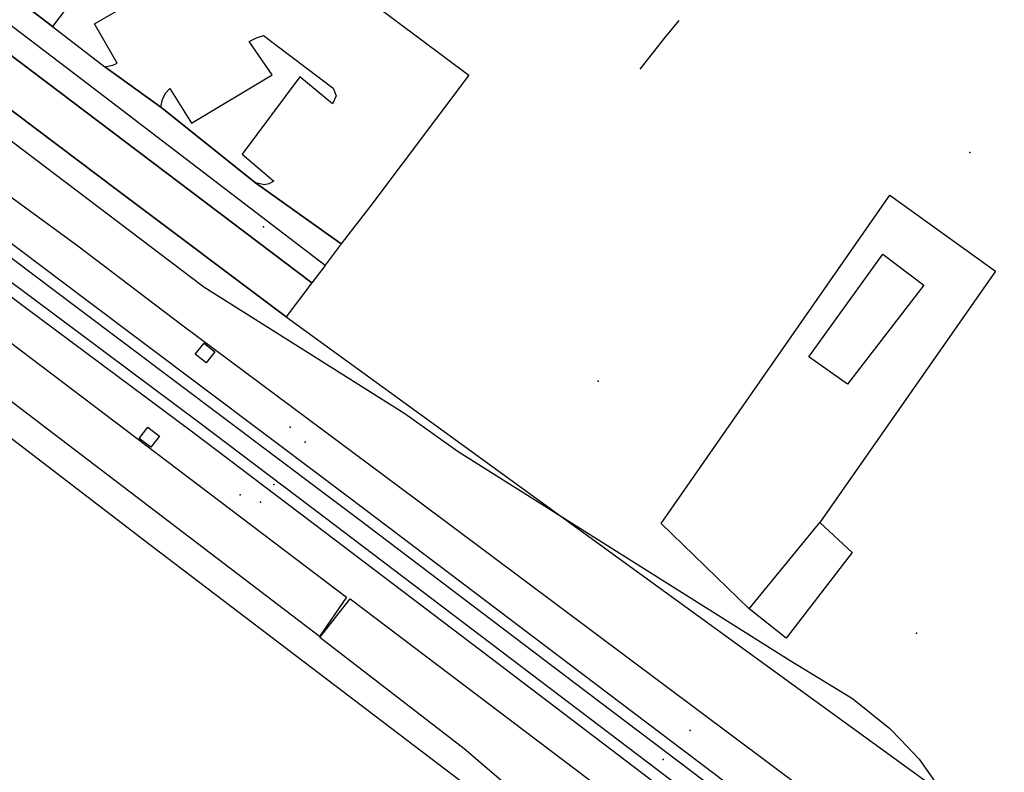
# Model space of a CAD drawing. Extents: x 2360757 to 2364152, y 4852792 to 4855644.
# Drawn here: x 2363364 to 2363481, y 4854762 to 4854853 of the extents above; entities that cross this region are included whole.
import ezdxf

# ---------------------------------------------------------------- set-up
doc = ezdxf.new("R2010")
doc.units = 0
for name, color, linetype in [('AC_PED', 7, 'CONTINUOUS'), ('AC_VEI', 7, 'CONTINUOUS'), ('AR_STR', 7, 'CONTINUOUS'), ('EL_DIV_PARTE1', 7, 'CONTINUOUS'), ('EL_DIV_PARTE_2', 7, 'CONTINUOUS'), ('EL_STR', 7, 'CONTINUOUS'), ('GZ_STR', 7, 'CONTINUOUS'), ('ISOLATO', 7, 'CONTINUOUS'), ('MN_EDI_NOVOL', 7, 'CONTINUOUS'), ('MN_EDI_VOL', 7, 'CONTINUOUS'), ('MN_UVOL', 7, 'CONTINUOUS'), ('ND_ELE', 7, 'CONTINUOUS'), ('PT_QUO_PARTE_2', 7, 'CONTINUOUS'), ('SCARPT_A', 7, 'CONTINUOUS'), ('SD_FER', 7, 'CONTINUOUS'), ('SV_STR', 7, 'CONTINUOUS'), ('TP_STR', 7, 'CONTINUOUS')]:
    doc.layers.add(name, color=color, linetype=linetype)

msp = doc.modelspace()

# ---------------------------------------------------------------- linework, layer by layer
at = {"layer": 'AC_PED', "color": 7, "linetype": 'CONTINUOUS'}
msp.add_polyline3d([(2363389.23, 4854880.48, 2.4), (2363367.46, 4854851.78, 3.73), (2363364.58, 4854853.98, 3.81)], dxfattribs=at)
at = {"layer": 'AC_VEI', "color": 7, "linetype": 'CONTINUOUS'}
msp.add_polyline3d([(2363327.52, 4854882.32, 3.45), (2363364.58, 4854853.98, 3.81), (2363367.46, 4854851.78, 3.74), (2363373.75, 4854846.95, 3.59), (2363380.46, 4854842.14, 3.61), (2363391.77, 4854833.05, 2.97), (2363402.06, 4854825.74, 3.26), (2363400.13, 4854823.18, 3.62), (2363400, 4854823.01, 3.64), (2363398.53, 4854821.06, 4), (2363176.57, 4854989.04, 3.2)], dxfattribs=at)
at = {"layer": 'AR_STR', "color": 7, "linetype": 'CONTINUOUS'}
for points in [[(2363389.23, 4854880.48, 2.4), (2363367.46, 4854851.78, 3.73), (2363373.75, 4854846.95, 3.59), (2363374.68, 4854847.18, 3.52), (2363375.23, 4854847.4, 3.49), (2363372.52, 4854852.12, 3.32), (2363393.13, 4854864.07, 2.58)], [(2363400, 4854858.94, 2.62), (2363417.35, 4854845.98, 2.54), (2363405.48, 4854830.2, 2.74), (2363403.26, 4854827.33, 3.04), (2363402.06, 4854825.74, 3.26), (2363400.13, 4854823.18, 3.62), (2363400, 4854823.01, 3.64), (2363398.53, 4854821.06, 4), (2363395.45, 4854816.99, 4.76), (2363395.45, 4854816.99, 4.76), (2363375.45, 4854832.03, 4.69), (2363355.45, 4854847.07, 5.09)]]:
    msp.add_polyline3d(points, dxfattribs=at)
at = {"layer": 'EL_DIV_PARTE1', "color": 7, "linetype": 'CONTINUOUS'}
for points in [[(2363266.79, 4854886.16, 4.03), (2363265.31, 4854876.9, 3.17), (2363294.08, 4854855.14, 3.47), (2363320.82, 4854834.67, 3.47), (2363352.04, 4854810.51, 3.55), (2363379.31, 4854789.6, 3.85), (2363418.46, 4854759.81, 4.06), (2363444.31, 4854739.49, 4.04)], [(2363450.9, 4854782.01, 2.8), (2363440.39, 4854792.25, 2.8), (2363467.77, 4854831.57, 2.98), (2363480.42, 4854822.49, 2.97), (2363459.36, 4854792.35, 4.3)]]:
    msp.add_polyline3d(points, dxfattribs=at)
at = {"layer": 'EL_DIV_PARTE_2', "color": 7, "linetype": 'CONTINUOUS'}
for points in [[(2363395.45, 4854816.99, 4.76), (2363375.45, 4854832.03, 4.69), (2363355.45, 4854847.07, 5.09), (2363335.45, 4854862.12, 4.79), (2363315.45, 4854877.16, 4.62), (2363294.68, 4854892.78, 5.07), (2363274.68, 4854908.02, 5.1), (2363254.68, 4854923.27, 4.59), (2363240.13, 4854934.36, 4.15), (2363220.13, 4854949.42, 4.33), (2363209.54, 4854957.4, 4.46)], [(2363437.86, 4854846.69, 3.55), (2363440.83, 4854850.42, 3.56), (2363442.51, 4854852.53, 3.56)]]:
    msp.add_polyline3d(points, dxfattribs=at)
at = {"layer": 'EL_STR', "color": 7, "linetype": 'CONTINUOUS'}
msp.add_polyline3d([(2363157.23, 4855063.43, 0), (2363162.04, 4855054.89, 0), (2363164.74, 4855046.8, 0), (2363166.09, 4855039.16, 0), (2363165.64, 4855034.67, 0), (2363165.19, 4855027.03, 0), (2363166.09, 4855018.94, 0), (2363167.89, 4855011.3, 0), (2363171.03, 4855004.11, 0), (2363175.52, 4854996.47, 0), (2363182.27, 4854989.73, 0), (2363196.2, 4854978.5, 0), (2363229.45, 4854953.34, 0), (2363275.73, 4854917.84, 0), (2363322.02, 4854882.79, 0), (2363371, 4854845.49, 0), (2363400.13, 4854823.18, 0)], dxfattribs=at)
at = {"layer": 'GZ_STR', "color": 7}
msp.add_point((2363400.13, 4854823.18), dxfattribs=at)
at = {"layer": 'ISOLATO', "color": 7, "linetype": 'CONTINUOUS'}
msp.add_polyline3d([(2363355.45, 4854847.07, 5.09), (2363375.45, 4854832.03, 4.69), (2363395.45, 4854816.99, 4.76), (2363610.87, 4854660.61, 2)], dxfattribs=at)
at = {"layer": 'MN_EDI_NOVOL', "color": 7, "linetype": 'CONTINUOUS'}
msp.add_polyline3d([(2363393.97, 4854833.27, 2.84), (2363393.4, 4854832.93, 2.97), (2363392.86, 4854832.83, 2.97), (2363391.77, 4854833.05, 2.97), (2363380.46, 4854842.14, 2.97), (2363380.63, 4854843.07, 2.97), (2363381.04, 4854843.84, 2.97), (2363381.53, 4854844.38, 2.97), (2363384.11, 4854840.23, 2.97), (2363393.79, 4854846.02, 2.84), (2363391.01, 4854849.99, 2.84), (2363391.91, 4854850.43, 2.84), (2363392.74, 4854850.73, 2.84), (2363401.09, 4854844.41, 2.84), (2363401.43, 4854843.47, 2.84), (2363401.01, 4854842.54, 2.84), (2363397.09, 4854845.78, 2.84), (2363390.18, 4854836.5, 2.84), (2363393.97, 4854833.27, 2.84)], close=True, dxfattribs=at)
at = {"layer": 'MN_EDI_VOL', "color": 7, "linetype": 'CONTINUOUS'}
for points in [[(2363462.69, 4854808.95, 1.9), (2363458.07, 4854812.2, 1.9), (2363466.94, 4854824.53, 1.9), (2363471.82, 4854820.8, 1.9), (2363462.69, 4854808.95, 1.9)], [(2363385.88, 4854811.48, 5.89), (2363384.57, 4854812.52, 5.89), (2363385.63, 4854813.86, 5.89), (2363386.93, 4854812.83, 5.89), (2363385.88, 4854811.48, 5.89)], [(2363380.28, 4854802.7, 2.23), (2363379.27, 4854801.37, 2.23), (2363377.87, 4854802.43, 2.23), (2363378.89, 4854803.77, 2.23), (2363380.28, 4854802.7, 2.23)], [(2363463.24, 4854788.75, 1.79), (2363455.33, 4854778.5, 1.79), (2363450.9, 4854782.01, 1.79), (2363459.36, 4854792.35, 1.79), (2363463.24, 4854788.75, 1.79)]]:
    msp.add_polyline3d(points, close=True, dxfattribs=at)
at = {"layer": 'MN_UVOL', "color": 7, "linetype": 'CONTINUOUS'}
for points in [[(2363462.69, 4854808.95, 1.9), (2363458.07, 4854812.2, 1.9), (2363466.94, 4854824.53, 1.9), (2363471.82, 4854820.8, 1.9), (2363462.69, 4854808.95, 1.9)], [(2363385.88, 4854811.48, 5.89), (2363384.57, 4854812.52, 5.89), (2363385.63, 4854813.86, 5.89), (2363386.93, 4854812.83, 5.89), (2363385.88, 4854811.48, 5.89)], [(2363380.28, 4854802.7, 2.23), (2363379.27, 4854801.37, 2.23), (2363377.87, 4854802.43, 2.23), (2363378.89, 4854803.77, 2.23), (2363380.28, 4854802.7, 2.23)], [(2363463.24, 4854788.75, 1.79), (2363455.33, 4854778.5, 1.79), (2363450.9, 4854782.01, 1.79), (2363459.36, 4854792.35, 1.79), (2363463.24, 4854788.75, 1.79)]]:
    msp.add_polyline3d(points, close=True, dxfattribs=at)
at = {"layer": 'ND_ELE', "color": 7}
for p in [(2363395.95, 4854803.8, 6.37), (2363397.75, 4854802, 6.84), (2363389.95, 4854795.68, 6.42), (2363392.4, 4854794.79, 6.84), (2363443.85, 4854767.45, 6.75)]:
    msp.add_point(p, dxfattribs=at)
at = {"layer": 'PT_QUO_PARTE_2', "color": 7}
for p in [(2363477.33, 4854836.68, 2.31), (2363392.73, 4854827.79, 2.83), (2363432.81, 4854809.29, 2.27), (2363394, 4854796.93, 7.07), (2363394, 4854796.93, 7.07), (2363470.94, 4854779.11, 1.8), (2363440.61, 4854763.96, 7.2)]:
    msp.add_point(p, dxfattribs=at)
at = {"layer": 'SCARPT_A', "color": 7, "linetype": 'CONTINUOUS'}
for points in [[(2363114.55, 4855000.91, 4.2), (2363144.06, 4854979.28, 4.46), (2363201.44, 4854934.86, 4.83), (2363259.36, 4854891.93, 5.17), (2363265.35, 4854887.29, 5.24), (2363266.79, 4854886.16, 5.25), (2363313.5, 4854849.93, 5.77), (2363352.2, 4854821.69, 5.84), (2363402.68, 4854783.43, 6.38), (2363399.47, 4854778.72, 2.32), (2363321.18, 4854838.38, 2.32), (2363258.23, 4854886.98, 2.23), (2363202.06, 4854929.77, 2.09), (2363147.42, 4854971.96, 2.09), (2363112.82, 4854998.16, 2.29), (2363114.55, 4855000.91, 4.2)], [(2363403.14, 4854783.21, 6.34), (2363449.56, 4854748.07, 6.53), (2363454.8, 4854744.52, 6.6), (2363458.33, 4854742.02, 6.7), (2363461.84, 4854739.5, 7), (2363464.59, 4854737.96, 7.02), (2363468.17, 4854733.93, 4.31), (2363464.54, 4854733.89, 3.94), (2363459.57, 4854736.45, 4.23), (2363457.62, 4854738.09, 4.57), (2363453.16, 4854740.95, 3.72), (2363446.25, 4854739.79, 2.39), (2363440.42, 4854745.02, 2.13), (2363428.68, 4854755.07, 2.16), (2363416.77, 4854765.25, 2.21), (2363399.48, 4854778.57, 2.17), (2363403.14, 4854783.21, 6.34)]]:
    msp.add_polyline3d(points, close=True, dxfattribs=at)
for points in [[(2363318.29, 4854871.64, 3.16), (2363385.59, 4854820.59, 2.67), (2363409.68, 4854805.42, 3.61), (2363416.05, 4854800.86, 3.37), (2363455.82, 4854775.84, 2.54), (2363463.27, 4854771.29, 2.41), (2363467.76, 4854767.7, 2.37), (2363469.08, 4854766.31, 2.41), (2363471.27, 4854764, 2.47), (2363473.14, 4854761.33, 2.54)], [(2363470.13, 4854750.91, 6.92), (2363411.09, 4854795.05, 6.4), (2363382.97, 4854815.99, 5.59), (2363370.51, 4854825.46, 5.71), (2363348.34, 4854841.64, 6.21)]]:
    msp.add_polyline3d(points, dxfattribs=at)
at = {"layer": 'SD_FER', "color": 7, "linetype": 'CONTINUOUS'}
for points in [[(2363351.12, 4854834.4, 6.04), (2363371.12, 4854819.36, 5.99), (2363400, 4854797.65, 5.94), (2363404.87, 4854793.98, 6.15), (2363431, 4854774.2, 6.06), (2363451, 4854759.06, 5.91)], [(2363450.08, 4854757.95, 5.93), (2363430.08, 4854773.09, 6.14), (2363404, 4854792.84, 6.27), (2363404, 4854792.83, 6.27), (2363400, 4854795.84, 6.06), (2363370.25, 4854818.21, 5.97), (2363350.25, 4854833.25, 5.99)], [(2363349.16, 4854831.16, 5.91), (2363365.12, 4854819.25, 5.45), (2363385.12, 4854804.32, 5.89), (2363385.13, 4854804.32, 5.89), (2363400, 4854793.04, 6.25), (2363420, 4854777.86, 5.3), (2363440, 4854762.68, 5.55), (2363463.37, 4854744.95, 5.08)], [(2363440, 4854760.87, 5.37), (2363420, 4854776.05, 5.26), (2363400, 4854791.23, 6.37), (2363384.26, 4854803.17, 5.75), (2363364.26, 4854818.1, 5.32), (2363348.3, 4854830.01, 5.72)]]:
    msp.add_polyline3d(points, dxfattribs=at)
at = {"layer": 'SV_STR', "color": 7, "linetype": 'CONTINUOUS'}
for points in [[(2363176.57, 4854989.04, 3.2), (2363398.53, 4854821.06, 4), (2363395.45, 4854816.99, 4.76), (2363375.45, 4854832.03, 4.69), (2363355.45, 4854847.07, 5.09), (2363335.45, 4854862.12, 4.79), (2363315.45, 4854877.16, 4.62), (2363294.68, 4854892.78, 5.07), (2363274.68, 4854908.02, 5.1), (2363254.68, 4854923.27, 4.59), (2363240.13, 4854934.36, 4.15), (2363220.13, 4854949.42, 4.33), (2363209.54, 4854957.4, 4.46), (2363209.52, 4854957.41, 4.46), (2363209.52, 4854957.42, 4.46), (2363189.52, 4854972.49, 4.31), (2363173.24, 4854984.75, 3.74), (2363176.57, 4854989.04, 3.2)], [(2363402.06, 4854825.74, 3.26), (2363391.77, 4854833.05, 2.97), (2363380.46, 4854842.14, 3.61), (2363373.75, 4854846.95, 3.59), (2363374.68, 4854847.18, 3.52), (2363375.23, 4854847.4, 3.49), (2363372.52, 4854852.12, 3.32), (2363393.13, 4854864.07, 2.58), (2363400, 4854858.94, 2.62), (2363417.35, 4854845.98, 2.54), (2363405.48, 4854830.2, 2.74), (2363403.26, 4854827.33, 3.04), (2363402.06, 4854825.74, 3.26)]]:
    msp.add_polyline3d(points, close=True, dxfattribs=at)
at = {"layer": 'TP_STR', "color": 7, "linetype": 'CONTINUOUS'}
for points in [[(2363389.23, 4854880.48, 2.4), (2363367.46, 4854851.78, 3.73), (2363373.75, 4854846.95, 3.59), (2363374.68, 4854847.18, 3.52), (2363375.23, 4854847.4, 3.49), (2363372.52, 4854852.12, 3.32), (2363393.13, 4854864.07, 2.58)], [(2363400, 4854858.94, 2.62), (2363417.35, 4854845.98, 2.54), (2363405.48, 4854830.2, 2.74), (2363403.26, 4854827.33, 3.04), (2363402.06, 4854825.74, 3.26), (2363400.13, 4854823.18, 3.62), (2363400, 4854823.01, 3.64), (2363398.53, 4854821.06, 4), (2363395.45, 4854816.99, 4.76), (2363395.45, 4854816.99, 4.76), (2363375.45, 4854832.03, 4.69), (2363355.45, 4854847.07, 5.09)]]:
    msp.add_polyline3d(points, dxfattribs=at)

doc.saveas('drawing.dxf')
